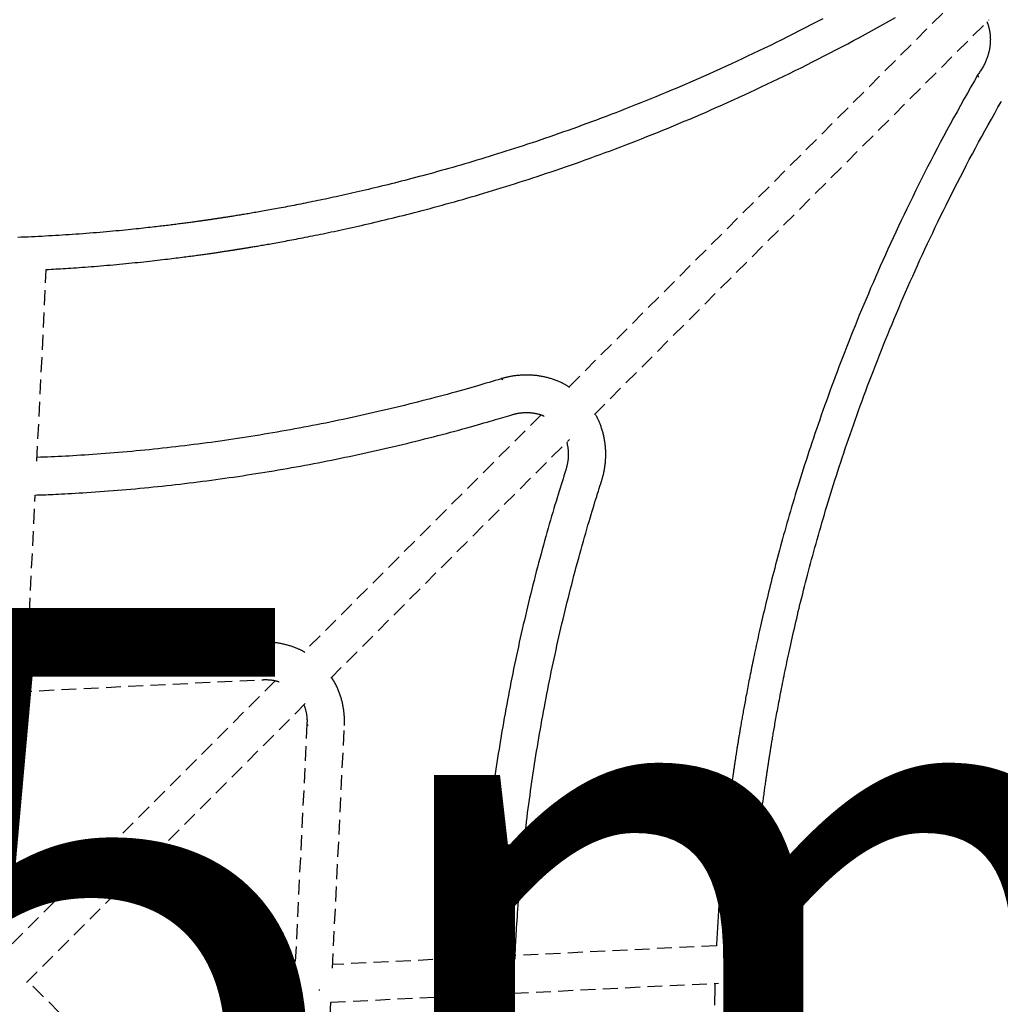
# Model space of a CAD drawing. Extents: x -250 to 13281, y 5218 to 17147.
# Drawn here: x 8006 to 8425, y 10151 to 10571 of the extents above; entities that cross this region are included whole.
import ezdxf

# ---------------------------------------------------------------- set-up
doc = ezdxf.new("R2010")
doc.units = 0
doc.linetypes.add('DOT', pattern=[6.35, 0, -6.35])
doc.linetypes.add('HIDDEN', pattern=[9.525, 6.35, -3.175])
doc.layers.add('LAYER01', color=7, linetype='Continuous')
doc.layers.add('LAYER10', color=7, linetype='Continuous')
doc.styles.add('ARIAL', font='arial.ttf')

msp = doc.modelspace()

# ---------------------------------------------------------------- linework, layer by layer
at = {"layer": 'LAYER01', "color": 7, "linetype": 'HIDDEN'}
for p, q in [((8407.27, 10580.91), (8240.96, 10414.61)), ((8251.81, 10402.83), (8420.29, 10571.31)), ((8013.79, 10382.93), (8017.81, 10464.76)), ((8229.03, 10402.67), (8127.87, 10301.51)), ((8139.27, 10290.29), (8241.17, 10392.19)), ((8009.67, 10299.15), (8013.07, 10368.44)), ((8109.51, 10305.63), (8009.75, 10300.72)), ((7900.6, 10279.34), (8110.29, 10289.65)), ((8115.54, 10289.18), (7998.62, 10172.27)), ((8009.41, 10160.42), (8128.8, 10279.82)), ((8129.1, 10270.84), (8118.79, 10061.15)), ((8139.99, 10166.45), (8145.08, 10270.05)), ((8303.95, 10176.08), (8218, 10171.86)), ((8201.93, 10171.07), (8140.06, 10168.03)), ((8117.6, 10053.29), (8009.94, 10160.95)), ((8217.39, 10155.81), (8304.85, 10160.11)), ((8134.27, 10157.45), (8134.24, 10157)), ((8139.27, 10151.97), (8202.9, 10155.1)), ((8134.77, 10060.36), (8139.27, 10151.97))]:
    msp.add_line(p, q, dxfattribs=at)
for points in [[(8349.33, 10571.74), (8346.81, 10570.42), (8344.29, 10569.12), (8341.79, 10567.83), (8339.29, 10566.56), (8336.8, 10565.31), (8334.33, 10564.06), (8331.86, 10562.84), (8329.4, 10561.62), (8326.95, 10560.42), (8324.52, 10559.24), (8322.09, 10558.07), (8319.67, 10556.91), (8317.26, 10555.77), (8314.87, 10554.64), (8312.48, 10553.53), (8310.1, 10552.43), (8307.74, 10551.35), (8305.39, 10550.28), (8303.05, 10549.22), (8300.72, 10548.18), (8298.4, 10547.15), (8296.1, 10546.14), (8293.8, 10545.13), (8291.53, 10544.15), (8289.26, 10543.17), (8287, 10542.21), (8284.76, 10541.26), (8282.53, 10540.33), (8280.32, 10539.41), (8278.11, 10538.5), (8275.92, 10537.6), (8273.75, 10536.72), (8271.58, 10535.84), (8269.43, 10534.98), (8267.29, 10534.14), (8265.17, 10533.3), (8263.05, 10532.48), (8260.95, 10531.66), (8258.87, 10530.86), (8256.79, 10530.07), (8254.73, 10529.29), (8252.68, 10528.53), (8250.64, 10527.77), (8248.62, 10527.02), (8246.6, 10526.29), (8244.6, 10525.56), (8242.61, 10524.84), (8240.63, 10524.14), (8238.66, 10523.44), (8236.7, 10522.75), (8234.76, 10522.07), (8232.82, 10521.4), (8230.9, 10520.74), (8228.98, 10520.09), (8227.08, 10519.45), (8225.19, 10518.82), (8223.31, 10518.19), (8221.44, 10517.58), (8219.58, 10516.97), (8217.73, 10516.37), (8215.89, 10515.78), (8214.07, 10515.2), (8212.25, 10514.62), (8210.45, 10514.06), (8208.66, 10513.5), (8206.88, 10512.95), (8205.11, 10512.41), (8203.35, 10511.87), (8201.61, 10511.35), (8199.87, 10510.83), (8198.15, 10510.32), (8196.44, 10509.82), (8194.75, 10509.32), (8193.06, 10508.83), (8191.39, 10508.35), (8189.73, 10507.88), (8188.09, 10507.42), (8186.45, 10506.96), (8184.84, 10506.51), (8183.23, 10506.07), (8181.64, 10505.63), (8180.06, 10505.2), (8178.49, 10504.78), (8176.94, 10504.37), (8175.4, 10503.96), (8173.88, 10503.56), (8172.37, 10503.17), (8170.87, 10502.78), (8169.39, 10502.4), (8167.92, 10502.02), (8166.46, 10501.66), (8165.02, 10501.29), (8163.6, 10500.94), (8162.19, 10500.59), (8160.79, 10500.25), (8159.41, 10499.91), (8158.04, 10499.58), (8156.69, 10499.26), (8155.35, 10498.94), (8154.02, 10498.63), (8152.71, 10498.32), (8151.42, 10498.02), (8150.14, 10497.73), (8148.87, 10497.44), (8147.62, 10497.15), (8146.38, 10496.87), (8145.16, 10496.6), (8143.95, 10496.33), (8142.75, 10496.07), (8141.57, 10495.81), (8140.41, 10495.56), (8139.25, 10495.31), (8138.12, 10495.07), (8136.99, 10494.83), (8135.88, 10494.59), (8134.78, 10494.36), (8133.7, 10494.14), (8132.63, 10493.91), (8131.57, 10493.7), (8130.53, 10493.48), (8129.5, 10493.28), (8128.48, 10493.07), (8127.48, 10492.87), (8126.49, 10492.67), (8125.51, 10492.48), (8124.54, 10492.29), (8123.59, 10492.11), (8122.65, 10491.93), (8121.72, 10491.75), (8120.81, 10491.57), (8119.91, 10491.4), (8119.02, 10491.23), (8118.15, 10491.07), (8117.29, 10490.91), (8116.44, 10490.75), (8115.6, 10490.6), (8114.78, 10490.45), (8113.97, 10490.3), (8113.18, 10490.16), (8112.4, 10490.02), (8111.63, 10489.88), (8110.87, 10489.75), (8110.13, 10489.62), (8109.4, 10489.49), (8108.68, 10489.36), (8107.98, 10489.24), (8107.29, 10489.12), (8106.61, 10489.01), (8105.95, 10488.89), (8105.29, 10488.78), (8104.65, 10488.67), (8104.03, 10488.57), (8103.41, 10488.46), (8102.81, 10488.36), (8102.22, 10488.27), (8101.64, 10488.17), (8101.07, 10488.08), (8100.52, 10487.99), (8099.97, 10487.9), (8099.44, 10487.81), (8098.92, 10487.73), (8098.41, 10487.64), (8097.91, 10487.56), (8097.42, 10487.49), (8096.95, 10487.41), (8096.48, 10487.34), (8096.02, 10487.27), (8095.58, 10487.2), (8095.15, 10487.13), (8094.72, 10487.06), (8094.31, 10487), (8093.91, 10486.94), (8093.52, 10486.87), (8093.14, 10486.82), (8092.76, 10486.76), (8092.4, 10486.7), (8092.05, 10486.65), (8091.71, 10486.6), (8091.37, 10486.55), (8091.05, 10486.5), (8090.73, 10486.45), (8090.42, 10486.4), (8090.11, 10486.36), (8089.82, 10486.31), (8089.52, 10486.27), (8089.23, 10486.23), (8088.94, 10486.18), (8088.65, 10486.14), (8088.36, 10486.1), (8088.07, 10486.06), (8087.78, 10486.01), (8087.48, 10485.97), (8087.18, 10485.93), (8086.88, 10485.88), (8086.56, 10485.84), (8086.25, 10485.79), (8085.92, 10485.74), (8085.58, 10485.69), (8085.24, 10485.64), (8084.88, 10485.59), (8084.51, 10485.54), (8084.13, 10485.49), (8083.74, 10485.43), (8083.33, 10485.37), (8082.91, 10485.32), (8082.48, 10485.25), (8082.03, 10485.19), (8081.57, 10485.13), (8081.09, 10485.06), (8080.6, 10484.99), (8080.1, 10484.93), (8079.58, 10484.86), (8079.05, 10484.78), (8078.5, 10484.71), (8077.95, 10484.64), (8077.38, 10484.56), (8076.8, 10484.48), (8076.21, 10484.41), (8075.61, 10484.33), (8074.99, 10484.25), (8074.37, 10484.17), (8073.74, 10484.09), (8073.11, 10484.01), (8072.46, 10483.92), (8071.81, 10483.84), (8071.15, 10483.76), (8070.48, 10483.68), (8069.81, 10483.59), (8069.13, 10483.51), (8068.44, 10483.43), (8067.74, 10483.34), (8067.02, 10483.26), (8066.29, 10483.17), (8065.53, 10483.08), (8064.74, 10482.99), (8063.93, 10482.9), (8063.08, 10482.8), (8062.2, 10482.7), (8061.28, 10482.6), (8060.33, 10482.49), (8059.35, 10482.38), (8058.33, 10482.27), (8057.28, 10482.16), (8056.19, 10482.04), (8055.06, 10481.92), (8053.9, 10481.8), (8052.71, 10481.68), (8051.48, 10481.56), (8050.23, 10481.44), (8048.94, 10481.31), (8047.62, 10481.19), (8046.27, 10481.06), (8044.9, 10480.94), (8043.5, 10480.82), (8042.09, 10480.69), (8040.65, 10480.57), (8039.21, 10480.45), (8037.75, 10480.33), (8036.29, 10480.22), (8034.82, 10480.1), (8033.36, 10479.99), (8031.9, 10479.88), (8030.43, 10479.78), (8028.98, 10479.68), (8027.52, 10479.58), (8026.07, 10479.48), (8024.61, 10479.39), (8023.16, 10479.3), (8021.72, 10479.21), (8020.27, 10479.13), (8018.82, 10479.04), (8017.38, 10478.96), (8015.93, 10478.89), (8014.47, 10478.81), (8013.02, 10478.74), (8011.55, 10478.67), (8010.08, 10478.61), (8008.6, 10478.54), (8007.12, 10478.48), (8005.63, 10478.42)], [(8017.81, 10464.76), (8018.8, 10464.81), (8019.81, 10464.86), (8020.81, 10464.92), (8021.83, 10464.97), (8022.86, 10465.03), (8023.9, 10465.09), (8024.97, 10465.15), (8026.06, 10465.21), (8027.17, 10465.28), (8028.31, 10465.36), (8029.48, 10465.44), (8030.67, 10465.52), (8031.88, 10465.61), (8033.12, 10465.7), (8034.38, 10465.79), (8035.66, 10465.89), (8036.97, 10465.99), (8038.3, 10466.09), (8039.64, 10466.2), (8040.99, 10466.31), (8042.35, 10466.43), (8043.71, 10466.54), (8045.07, 10466.66), (8046.43, 10466.78), (8047.77, 10466.9), (8049.11, 10467.03), (8050.44, 10467.15), (8051.76, 10467.28), (8053.06, 10467.41), (8054.36, 10467.54), (8055.64, 10467.66), (8056.91, 10467.79), (8058.16, 10467.93), (8059.4, 10468.06), (8060.62, 10468.19), (8061.83, 10468.32), (8063.01, 10468.45), (8064.16, 10468.58), (8065.29, 10468.71), (8066.4, 10468.83), (8067.47, 10468.96), (8068.51, 10469.08), (8069.53, 10469.2), (8070.51, 10469.32), (8071.47, 10469.44), (8072.4, 10469.55), (8073.3, 10469.66), (8074.17, 10469.77), (8075.02, 10469.88), (8075.84, 10469.98), (8076.63, 10470.09), (8077.4, 10470.19), (8078.14, 10470.28), (8078.86, 10470.38), (8079.55, 10470.47), (8080.22, 10470.56), (8080.86, 10470.64), (8081.49, 10470.73), (8082.09, 10470.81), (8082.68, 10470.89), (8083.25, 10470.97), (8083.81, 10471.04), (8084.36, 10471.12), (8084.9, 10471.2), (8085.44, 10471.27), (8085.96, 10471.35), (8086.49, 10471.42), (8087, 10471.49), (8087.52, 10471.57), (8088.02, 10471.64), (8088.52, 10471.71), (8089.01, 10471.78), (8089.5, 10471.85), (8089.98, 10471.92), (8090.45, 10471.99), (8090.91, 10472.06), (8091.37, 10472.13), (8091.81, 10472.19), (8092.25, 10472.26), (8092.67, 10472.32), (8093.08, 10472.38), (8093.48, 10472.44), (8093.87, 10472.5), (8094.25, 10472.56), (8094.61, 10472.61), (8094.96, 10472.67), (8095.3, 10472.72), (8095.62, 10472.77), (8095.93, 10472.82), (8096.23, 10472.86), (8096.51, 10472.9), (8096.79, 10472.95), (8097.05, 10472.99), (8097.29, 10473.03), (8097.52, 10473.06), (8097.74, 10473.1), (8097.95, 10473.13), (8098.15, 10473.16), (8098.34, 10473.19), (8098.52, 10473.22), (8098.69, 10473.24), (8098.86, 10473.27), (8099.02, 10473.3), (8099.18, 10473.32), (8099.34, 10473.35), (8099.49, 10473.37), (8099.65, 10473.4), (8099.81, 10473.42), (8099.97, 10473.45), (8100.13, 10473.47), (8100.3, 10473.5), (8100.47, 10473.53), (8100.65, 10473.55), (8100.83, 10473.58), (8101.02, 10473.62), (8101.22, 10473.65), (8101.44, 10473.68), (8101.66, 10473.72), (8101.9, 10473.76), (8102.15, 10473.8), (8102.42, 10473.84), (8102.7, 10473.89), (8103, 10473.94), (8103.32, 10473.99), (8103.66, 10474.04), (8104.01, 10474.1), (8104.38, 10474.16), (8104.77, 10474.23), (8105.18, 10474.29), (8105.6, 10474.36), (8106.05, 10474.44), (8106.51, 10474.52), (8107, 10474.6), (8107.5, 10474.68), (8108.03, 10474.77), (8108.57, 10474.86), (8109.14, 10474.96), (8109.73, 10475.06), (8110.33, 10475.17), (8110.96, 10475.27), (8111.61, 10475.39), (8112.27, 10475.5), (8112.96, 10475.62), (8113.66, 10475.75), (8114.38, 10475.88), (8115.12, 10476.01), (8115.88, 10476.14), (8116.65, 10476.28), (8117.45, 10476.43), (8118.26, 10476.58), (8119.09, 10476.73), (8119.94, 10476.88), (8120.81, 10477.05), (8121.69, 10477.21), (8122.59, 10477.38), (8123.51, 10477.56), (8124.45, 10477.73), (8125.41, 10477.92), (8126.38, 10478.11), (8127.38, 10478.3), (8128.39, 10478.5), (8129.42, 10478.7), (8130.47, 10478.91), (8131.53, 10479.12), (8132.61, 10479.34), (8133.71, 10479.56), (8134.83, 10479.79), (8135.97, 10480.02), (8137.13, 10480.26), (8138.3, 10480.51), (8139.49, 10480.76), (8140.7, 10481.01), (8141.93, 10481.27), (8143.17, 10481.54), (8144.43, 10481.81), (8145.72, 10482.09), (8147.01, 10482.38), (8148.33, 10482.67), (8149.66, 10482.97), (8151.02, 10483.27), (8152.39, 10483.58), (8153.77, 10483.9), (8155.18, 10484.23), (8156.6, 10484.56), (8158.04, 10484.89), (8159.5, 10485.24), (8160.98, 10485.59), (8162.47, 10485.95), (8163.98, 10486.32), (8165.51, 10486.69), (8167.06, 10487.07), (8168.62, 10487.46), (8170.21, 10487.86), (8171.81, 10488.26), (8173.42, 10488.67), (8175.05, 10489.09), (8176.7, 10489.52), (8178.35, 10489.95), (8180.03, 10490.39), (8181.71, 10490.84), (8183.41, 10491.29), (8185.12, 10491.76), (8186.84, 10492.23), (8188.57, 10492.7), (8190.31, 10493.19), (8192.06, 10493.68), (8193.83, 10494.17), (8195.61, 10494.68), (8197.39, 10495.19), (8199.19, 10495.71), (8201, 10496.24), (8202.82, 10496.78), (8204.65, 10497.32), (8206.49, 10497.87), (8208.33, 10498.43), (8210.19, 10499), (8212.06, 10499.57), (8213.94, 10500.15), (8215.83, 10500.74), (8217.74, 10501.34), (8219.65, 10501.95), (8221.58, 10502.57), (8223.52, 10503.2), (8225.47, 10503.83), (8227.44, 10504.48), (8229.42, 10505.14), (8231.42, 10505.8), (8233.43, 10506.48), (8235.46, 10507.17), (8237.5, 10507.87), (8239.55, 10508.58), (8241.62, 10509.3), (8243.7, 10510.03), (8245.79, 10510.77), (8247.9, 10511.52), (8250.03, 10512.29), (8252.16, 10513.06), (8254.31, 10513.85), (8256.48, 10514.65), (8258.65, 10515.46), (8260.85, 10516.29), (8263.05, 10517.12), (8265.27, 10517.97), (8267.49, 10518.83), (8269.73, 10519.69), (8271.98, 10520.57), (8274.23, 10521.47), (8276.49, 10522.37), (8278.76, 10523.28), (8281.04, 10524.2), (8283.33, 10525.14), (8285.62, 10526.08), (8287.91, 10527.04), (8290.22, 10528), (8292.53, 10528.98), (8294.84, 10529.96), (8297.17, 10530.96), (8299.49, 10531.97), (8301.83, 10532.99), (8304.17, 10534.02), (8306.52, 10535.06), (8308.87, 10536.11), (8311.22, 10537.17), (8313.59, 10538.25), (8315.95, 10539.33), (8318.33, 10540.43), (8320.71, 10541.53), (8323.09, 10542.65), (8325.49, 10543.79), (8327.89, 10544.93), (8330.3, 10546.09), (8332.72, 10547.26), (8335.15, 10548.45), (8337.59, 10549.65), (8340.04, 10550.87), (8342.5, 10552.1), (8344.97, 10553.34), (8347.44, 10554.6), (8349.93, 10555.88), (8352.43, 10557.17), (8354.94, 10558.47), (8357.46, 10559.79), (8359.98, 10561.12), (8362.51, 10562.47), (8365.05, 10563.83), (8367.59, 10565.21), (8370.14, 10566.61), (8372.69, 10568.02), (8375.25, 10569.44), (8377.8, 10570.88), (8380.36, 10572.34)], [(8419.41, 10570.42), (8419.46, 10570.31), (8419.51, 10570.19), (8419.57, 10570.08), (8419.62, 10569.96), (8419.67, 10569.83), (8419.73, 10569.7), (8419.78, 10569.56), (8419.84, 10569.41), (8419.89, 10569.25), (8419.94, 10569.08), (8420, 10568.9), (8420.05, 10568.72), (8420.11, 10568.52), (8420.16, 10568.32), (8420.22, 10568.11), (8420.27, 10567.89), (8420.32, 10567.66), (8420.37, 10567.43), (8420.42, 10567.2), (8420.47, 10566.96), (8420.52, 10566.72), (8420.56, 10566.47), (8420.61, 10566.23), (8420.65, 10565.98), (8420.68, 10565.74), (8420.71, 10565.49), (8420.74, 10565.25), (8420.77, 10565), (8420.79, 10564.76), (8420.81, 10564.51), (8420.83, 10564.26), (8420.84, 10564.01), (8420.86, 10563.76), (8420.87, 10563.5), (8420.87, 10563.25), (8420.88, 10562.99), (8420.88, 10562.72), (8420.87, 10562.46), (8420.87, 10562.18), (8420.86, 10561.91), (8420.84, 10561.63), (8420.83, 10561.34), (8420.8, 10561.05), (8420.78, 10560.76), (8420.75, 10560.46), (8420.71, 10560.16), (8420.67, 10559.85), (8420.63, 10559.54), (8420.57, 10559.22), (8420.52, 10558.91), (8420.46, 10558.58), (8420.39, 10558.26), (8420.32, 10557.93), (8420.24, 10557.59), (8420.16, 10557.26), (8420.07, 10556.92), (8419.98, 10556.58), (8419.87, 10556.24), (8419.77, 10555.89), (8419.65, 10555.54), (8419.53, 10555.19), (8419.41, 10554.84), (8419.27, 10554.48), (8419.13, 10554.12), (8418.98, 10553.75), (8418.82, 10553.38), (8418.65, 10553), (8418.47, 10552.63), (8418.29, 10552.25), (8418.09, 10551.87), (8417.89, 10551.49), (8417.67, 10551.11), (8417.44, 10550.73), (8417.2, 10550.35), (8416.96, 10549.97), (8416.71, 10549.59), (8416.45, 10549.21), (8416.19, 10548.84), (8415.92, 10548.46), (8415.66, 10548.08)], [(8415.58, 10547.97), (8414.08, 10545.32), (8412.58, 10542.68), (8411.09, 10540.03), (8409.6, 10537.39), (8408.12, 10534.74), (8406.65, 10532.1), (8405.19, 10529.46), (8403.75, 10526.83), (8402.32, 10524.2), (8400.92, 10521.57), (8399.52, 10518.95), (8398.15, 10516.33), (8396.79, 10513.72), (8395.45, 10511.12), (8394.12, 10508.53), (8392.81, 10505.95), (8391.51, 10503.38), (8390.23, 10500.82), (8388.97, 10498.27), (8387.72, 10495.73), (8386.49, 10493.21), (8385.27, 10490.69), (8384.06, 10488.18), (8382.87, 10485.69), (8381.7, 10483.21), (8380.54, 10480.73), (8379.4, 10478.27), (8378.27, 10475.83), (8377.16, 10473.39), (8376.06, 10470.97), (8374.98, 10468.56), (8373.91, 10466.16), (8372.86, 10463.77), (8371.82, 10461.4), (8370.79, 10459.05), (8369.78, 10456.7), (8368.79, 10454.37), (8367.8, 10452.06), (8366.83, 10449.75), (8365.88, 10447.46), (8364.94, 10445.19), (8364.01, 10442.93), (8363.1, 10440.68), (8362.19, 10438.45), (8361.3, 10436.23), (8360.43, 10434.02), (8359.57, 10431.83), (8358.72, 10429.66), (8357.88, 10427.49), (8357.05, 10425.34), (8356.24, 10423.21), (8355.43, 10421.09), (8354.64, 10418.98), (8353.86, 10416.89), (8353.1, 10414.81), (8352.34, 10412.74), (8351.59, 10410.68), (8350.86, 10408.64), (8350.13, 10406.61), (8349.42, 10404.59), (8348.71, 10402.59), (8348.02, 10400.59), (8347.33, 10398.61), (8346.65, 10396.64), (8345.99, 10394.69), (8345.33, 10392.74), (8344.68, 10390.81), (8344.05, 10388.89), (8343.42, 10386.98), (8342.8, 10385.08), (8342.18, 10383.2), (8341.58, 10381.32), (8340.99, 10379.46), (8340.4, 10377.61), (8339.83, 10375.78), (8339.26, 10373.96), (8338.7, 10372.15), (8338.15, 10370.35), (8337.61, 10368.56), (8337.07, 10366.79), (8336.55, 10365.03), (8336.03, 10363.28), (8335.52, 10361.55), (8335.02, 10359.83), (8334.52, 10358.12), (8334.04, 10356.43), (8333.56, 10354.75), (8333.09, 10353.09), (8332.62, 10351.44), (8332.17, 10349.8), (8331.72, 10348.18), (8331.28, 10346.57), (8330.85, 10344.98), (8330.42, 10343.4), (8330.01, 10341.84), (8329.6, 10340.29), (8329.19, 10338.76), (8328.8, 10337.24), (8328.41, 10335.74), (8328.02, 10334.25), (8327.65, 10332.77), (8327.28, 10331.32), (8326.92, 10329.87), (8326.56, 10328.45), (8326.21, 10327.03), (8325.87, 10325.64), (8325.53, 10324.26), (8325.2, 10322.89), (8324.88, 10321.54), (8324.56, 10320.21), (8324.25, 10318.89), (8323.94, 10317.59), (8323.64, 10316.3), (8323.35, 10315.03), (8323.06, 10313.78), (8322.78, 10312.54), (8322.5, 10311.32), (8322.23, 10310.11), (8321.96, 10308.92), (8321.7, 10307.74), (8321.45, 10306.58), (8321.2, 10305.43), (8320.95, 10304.3), (8320.71, 10303.18), (8320.48, 10302.08), (8320.25, 10301), (8320.02, 10299.93), (8319.8, 10298.87), (8319.58, 10297.83), (8319.37, 10296.81), (8319.16, 10295.79), (8318.96, 10294.8), (8318.76, 10293.82), (8318.56, 10292.85), (8318.37, 10291.9), (8318.19, 10290.97), (8318, 10290.05), (8317.83, 10289.15), (8317.65, 10288.26), (8317.48, 10287.39), (8317.32, 10286.54), (8317.16, 10285.7), (8317, 10284.88), (8316.85, 10284.07), (8316.7, 10283.28), (8316.55, 10282.51), (8316.41, 10281.75), (8316.27, 10281), (8316.14, 10280.27), (8316, 10279.56), (8315.88, 10278.86), (8315.75, 10278.18), (8315.63, 10277.51), (8315.51, 10276.85), (8315.4, 10276.21), (8315.28, 10275.58), (8315.17, 10274.96), (8315.07, 10274.36), (8314.96, 10273.76), (8314.86, 10273.18), (8314.76, 10272.61), (8314.66, 10272.05), (8314.56, 10271.5), (8314.47, 10270.96), (8314.38, 10270.42), (8314.29, 10269.9), (8314.2, 10269.39), (8314.12, 10268.88), (8314.03, 10268.38), (8313.95, 10267.89), (8313.87, 10267.41), (8313.79, 10266.94), (8313.71, 10266.47), (8313.63, 10266.02), (8313.56, 10265.56), (8313.49, 10265.12), (8313.41, 10264.68), (8313.34, 10264.25), (8313.27, 10263.83), (8313.21, 10263.41), (8313.14, 10263), (8313.07, 10262.6), (8313.01, 10262.2), (8312.95, 10261.81), (8312.89, 10261.43), (8312.83, 10261.05), (8312.77, 10260.69), (8312.71, 10260.33), (8312.65, 10259.97), (8312.6, 10259.62), (8312.54, 10259.28), (8312.49, 10258.94), (8312.44, 10258.61), (8312.39, 10258.28), (8312.34, 10257.95), (8312.29, 10257.63), (8312.24, 10257.31), (8312.19, 10257), (8312.14, 10256.68), (8312.09, 10256.37), (8312.04, 10256.05), (8312, 10255.74), (8311.95, 10255.42), (8311.9, 10255.1), (8311.85, 10254.78), (8311.8, 10254.45), (8311.75, 10254.12), (8311.7, 10253.78), (8311.65, 10253.44), (8311.6, 10253.09), (8311.54, 10252.74), (8311.49, 10252.38), (8311.44, 10252.01), (8311.38, 10251.63), (8311.32, 10251.25), (8311.27, 10250.86), (8311.21, 10250.45), (8311.15, 10250.04), (8311.08, 10249.62), (8311.02, 10249.18), (8310.96, 10248.73), (8310.89, 10248.26), (8310.82, 10247.77), (8310.75, 10247.26), (8310.67, 10246.73), (8310.59, 10246.18), (8310.51, 10245.6), (8310.43, 10245.01), (8310.35, 10244.39), (8310.26, 10243.76), (8310.17, 10243.1), (8310.08, 10242.42), (8309.98, 10241.72), (8309.88, 10241), (8309.78, 10240.25), (8309.68, 10239.49), (8309.58, 10238.7), (8309.48, 10237.9), (8309.37, 10237.07), (8309.26, 10236.23), (8309.15, 10235.36), (8309.04, 10234.48), (8308.93, 10233.58), (8308.82, 10232.67), (8308.7, 10231.74), (8308.59, 10230.81), (8308.48, 10229.86), (8308.36, 10228.91), (8308.25, 10227.95), (8308.14, 10226.98), (8308.03, 10226.01), (8307.92, 10225.04), (8307.81, 10224.06), (8307.7, 10223.07), (8307.59, 10222.09), (8307.48, 10221.09), (8307.37, 10220.09), (8307.27, 10219.09), (8307.16, 10218.09), (8307.06, 10217.08), (8306.95, 10216.06), (8306.85, 10215.04), (8306.75, 10214.02), (8306.65, 10212.99), (8306.55, 10211.96), (8306.45, 10210.92), (8306.35, 10209.88), (8306.25, 10208.83), (8306.16, 10207.76), (8306.06, 10206.69), (8305.96, 10205.6), (8305.87, 10204.49), (8305.77, 10203.37), (8305.68, 10202.23), (8305.58, 10201.08), (8305.49, 10199.92), (8305.39, 10198.75), (8305.3, 10197.57), (8305.21, 10196.39), (8305.12, 10195.2), (8305.03, 10194.01), (8304.94, 10192.82), (8304.86, 10191.63), (8304.77, 10190.43), (8304.69, 10189.24), (8304.61, 10188.04), (8304.54, 10186.85), (8304.46, 10185.65), (8304.39, 10184.46), (8304.32, 10183.26), (8304.26, 10182.07), (8304.19, 10180.87), (8304.13, 10179.67), (8304.07, 10178.48), (8304.01, 10177.28), (8303.95, 10176.08)], [(8415.66, 10548.09), (8415.54, 10547.89), (8415.5, 10547.37), (8415.84, 10546.85)], [(8317.3, 10150.57), (8317.33, 10152.57), (8317.38, 10154.54), (8317.42, 10156.47), (8317.48, 10158.36), (8317.53, 10160.22), (8317.59, 10162.03), (8317.65, 10163.81), (8317.71, 10165.55), (8317.78, 10167.25), (8317.85, 10168.92), (8317.92, 10170.55), (8317.99, 10172.14), (8318.06, 10173.7), (8318.13, 10175.22), (8318.21, 10176.72), (8318.29, 10178.19), (8318.37, 10179.64), (8318.45, 10181.08), (8318.53, 10182.5), (8318.62, 10183.92), (8318.71, 10185.34), (8318.8, 10186.75), (8318.89, 10188.16), (8318.99, 10189.57), (8319.08, 10190.97), (8319.18, 10192.37), (8319.29, 10193.77), (8319.39, 10195.16), (8319.5, 10196.54), (8319.61, 10197.92), (8319.72, 10199.3), (8319.83, 10200.66), (8319.95, 10202.02), (8320.06, 10203.37), (8320.18, 10204.72), (8320.3, 10206.05), (8320.42, 10207.37), (8320.54, 10208.68), (8320.67, 10209.98), (8320.79, 10211.27), (8320.92, 10212.54), (8321.04, 10213.81), (8321.17, 10215.05), (8321.3, 10216.29), (8321.42, 10217.5), (8321.55, 10218.7), (8321.68, 10219.89), (8321.81, 10221.05), (8321.93, 10222.2), (8322.06, 10223.32), (8322.19, 10224.42), (8322.31, 10225.49), (8322.43, 10226.54), (8322.55, 10227.56), (8322.67, 10228.56), (8322.79, 10229.54), (8322.91, 10230.49), (8323.02, 10231.41), (8323.13, 10232.31), (8323.24, 10233.19), (8323.35, 10234.05), (8323.46, 10234.88), (8323.56, 10235.69), (8323.67, 10236.48), (8323.77, 10237.24), (8323.87, 10237.99), (8323.96, 10238.71), (8324.06, 10239.41), (8324.15, 10240.09), (8324.24, 10240.75), (8324.33, 10241.4), (8324.41, 10242.02), (8324.5, 10242.63), (8324.58, 10243.23), (8324.66, 10243.81), (8324.74, 10244.38), (8324.82, 10244.94), (8324.9, 10245.48), (8324.97, 10246.02), (8325.05, 10246.54), (8325.12, 10247.04), (8325.19, 10247.54), (8325.26, 10248.01), (8325.33, 10248.47), (8325.39, 10248.91), (8325.46, 10249.34), (8325.52, 10249.75), (8325.58, 10250.14), (8325.63, 10250.51), (8325.68, 10250.87), (8325.74, 10251.21), (8325.78, 10251.54), (8325.83, 10251.85), (8325.88, 10252.14), (8325.92, 10252.42), (8325.96, 10252.68), (8326, 10252.93), (8326.03, 10253.17), (8326.07, 10253.39), (8326.1, 10253.61), (8326.13, 10253.81), (8326.16, 10254), (8326.19, 10254.18), (8326.21, 10254.35), (8326.24, 10254.52), (8326.27, 10254.69), (8326.29, 10254.86), (8326.32, 10255.02), (8326.34, 10255.19), (8326.37, 10255.36), (8326.4, 10255.53), (8326.42, 10255.71), (8326.45, 10255.89), (8326.48, 10256.08), (8326.51, 10256.27), (8326.54, 10256.47), (8326.58, 10256.68), (8326.61, 10256.9), (8326.65, 10257.13), (8326.68, 10257.36), (8326.72, 10257.61), (8326.76, 10257.87), (8326.81, 10258.15), (8326.86, 10258.44), (8326.9, 10258.75), (8326.96, 10259.07), (8327.01, 10259.41), (8327.07, 10259.77), (8327.13, 10260.14), (8327.19, 10260.53), (8327.26, 10260.94), (8327.33, 10261.37), (8327.4, 10261.81), (8327.48, 10262.28), (8327.56, 10262.76), (8327.64, 10263.26), (8327.73, 10263.78), (8327.82, 10264.32), (8327.91, 10264.88), (8328.01, 10265.47), (8328.11, 10266.07), (8328.22, 10266.69), (8328.33, 10267.33), (8328.44, 10267.99), (8328.56, 10268.67), (8328.68, 10269.37), (8328.8, 10270.09), (8328.93, 10270.82), (8329.07, 10271.57), (8329.2, 10272.34), (8329.34, 10273.13), (8329.49, 10273.93), (8329.63, 10274.75), (8329.79, 10275.59), (8329.94, 10276.44), (8330.1, 10277.32), (8330.27, 10278.21), (8330.44, 10279.11), (8330.61, 10280.04), (8330.79, 10280.98), (8330.97, 10281.94), (8331.16, 10282.91), (8331.35, 10283.91), (8331.55, 10284.92), (8331.75, 10285.95), (8331.95, 10286.99), (8332.16, 10288.05), (8332.38, 10289.13), (8332.6, 10290.23), (8332.83, 10291.34), (8333.06, 10292.48), (8333.29, 10293.62), (8333.54, 10294.79), (8333.78, 10295.97), (8334.03, 10297.17), (8334.29, 10298.39), (8334.56, 10299.62), (8334.83, 10300.87), (8335.1, 10302.14), (8335.38, 10303.43), (8335.67, 10304.73), (8335.96, 10306.05), (8336.26, 10307.38), (8336.57, 10308.74), (8336.88, 10310.11), (8337.2, 10311.49), (8337.52, 10312.9), (8337.85, 10314.32), (8338.19, 10315.76), (8338.54, 10317.21), (8338.89, 10318.68), (8339.25, 10320.17), (8339.61, 10321.68), (8339.99, 10323.2), (8340.37, 10324.74), (8340.76, 10326.29), (8341.15, 10327.87), (8341.55, 10329.45), (8341.96, 10331.06), (8342.38, 10332.68), (8342.81, 10334.31), (8343.24, 10335.95), (8343.68, 10337.61), (8344.12, 10339.28), (8344.58, 10340.96), (8345.04, 10342.65), (8345.5, 10344.36), (8345.98, 10346.07), (8346.46, 10347.79), (8346.95, 10349.53), (8347.44, 10351.27), (8347.94, 10353.03), (8348.45, 10354.79), (8348.97, 10356.57), (8349.49, 10358.35), (8350.02, 10360.15), (8350.56, 10361.95), (8351.11, 10363.77), (8351.66, 10365.59), (8352.22, 10367.42), (8352.79, 10369.27), (8353.37, 10371.12), (8353.95, 10372.98), (8354.54, 10374.86), (8355.15, 10376.74), (8355.76, 10378.64), (8356.38, 10380.55), (8357, 10382.47), (8357.64, 10384.41), (8358.29, 10386.36), (8358.95, 10388.32), (8359.62, 10390.3), (8360.3, 10392.29), (8360.99, 10394.29), (8361.69, 10396.31), (8362.4, 10398.34), (8363.12, 10400.38), (8363.85, 10402.44), (8364.59, 10404.51), (8365.35, 10406.59), (8366.11, 10408.69), (8366.89, 10410.8), (8367.68, 10412.92), (8368.47, 10415.05), (8369.28, 10417.2), (8370.11, 10419.36), (8370.94, 10421.53), (8371.78, 10423.72), (8372.64, 10425.91), (8373.5, 10428.11), (8374.38, 10430.32), (8375.27, 10432.53), (8376.16, 10434.76), (8377.07, 10436.99), (8377.99, 10439.22), (8378.91, 10441.46), (8379.85, 10443.71), (8380.8, 10445.97), (8381.75, 10448.23), (8382.72, 10450.49), (8383.7, 10452.76), (8384.69, 10455.04), (8385.69, 10457.32), (8386.7, 10459.61), (8387.72, 10461.9), (8388.75, 10464.2), (8389.79, 10466.5), (8390.84, 10468.81), (8391.9, 10471.13), (8392.98, 10473.44), (8394.06, 10475.77), (8395.16, 10478.1), (8396.27, 10480.44), (8397.39, 10482.78), (8398.52, 10485.14), (8399.67, 10487.5), (8400.83, 10489.87), (8402, 10492.25), (8403.19, 10494.64), (8404.4, 10497.04), (8405.61, 10499.45), (8406.84, 10501.87), (8408.09, 10504.3), (8409.35, 10506.73), (8410.62, 10509.18), (8411.91, 10511.63), (8413.21, 10514.1), (8414.53, 10516.57), (8415.86, 10519.04), (8417.2, 10521.52), (8418.56, 10524), (8419.94, 10526.49), (8421.33, 10528.98), (8422.74, 10531.48), (8424.15, 10533.97), (8425.58, 10536.47)], [(8241.39, 10414.35), (8241.09, 10414.54), (8240.8, 10414.72), (8240.5, 10414.9), (8240.2, 10415.09), (8239.9, 10415.27), (8239.59, 10415.44), (8239.28, 10415.62), (8238.97, 10415.79), (8238.65, 10415.96), (8238.32, 10416.13), (8237.99, 10416.29), (8237.65, 10416.45), (8237.3, 10416.61), (8236.96, 10416.77), (8236.6, 10416.92), (8236.24, 10417.07), (8235.88, 10417.22), (8235.51, 10417.36), (8235.14, 10417.5), (8234.76, 10417.64), (8234.38, 10417.77), (8234, 10417.91), (8233.61, 10418.03), (8233.22, 10418.15), (8232.83, 10418.27), (8232.44, 10418.39), (8232.05, 10418.49), (8231.65, 10418.6), (8231.26, 10418.7), (8230.86, 10418.79), (8230.46, 10418.88), (8230.06, 10418.97), (8229.66, 10419.05), (8229.25, 10419.12), (8228.85, 10419.19), (8228.45, 10419.26), (8228.04, 10419.32), (8227.63, 10419.38), (8227.22, 10419.43), (8226.81, 10419.48), (8226.4, 10419.52), (8225.99, 10419.56), (8225.58, 10419.59), (8225.17, 10419.62), (8224.75, 10419.65), (8224.34, 10419.67), (8223.93, 10419.68), (8223.51, 10419.69), (8223.09, 10419.7), (8222.68, 10419.7), (8222.26, 10419.69), (8221.84, 10419.68), (8221.43, 10419.67), (8221.01, 10419.65), (8220.59, 10419.63), (8220.18, 10419.6), (8219.76, 10419.56), (8219.34, 10419.53), (8218.93, 10419.48), (8218.52, 10419.44), (8218.11, 10419.39), (8217.71, 10419.34), (8217.32, 10419.28), (8216.93, 10419.22), (8216.56, 10419.16), (8216.19, 10419.09), (8215.83, 10419.03), (8215.49, 10418.96), (8215.15, 10418.89), (8214.82, 10418.82), (8214.5, 10418.74), (8214.19, 10418.67), (8213.89, 10418.6), (8213.6, 10418.52), (8213.31, 10418.44), (8213.03, 10418.37), (8212.76, 10418.29), (8212.49, 10418.21), (8212.22, 10418.14), (8211.95, 10418.06)], [(8211.95, 10418.06), (8210.69, 10417.68), (8209.42, 10417.3), (8208.14, 10416.92), (8206.85, 10416.53), (8205.54, 10416.15), (8204.21, 10415.75), (8202.85, 10415.36), (8201.46, 10414.95), (8200.03, 10414.54), (8198.56, 10414.12), (8197.06, 10413.69), (8195.52, 10413.26), (8193.94, 10412.82), (8192.32, 10412.37), (8190.67, 10411.91), (8188.97, 10411.45), (8187.25, 10410.99), (8185.48, 10410.52), (8183.69, 10410.04), (8181.88, 10409.57), (8180.05, 10409.09), (8178.2, 10408.61), (8176.34, 10408.14), (8174.48, 10407.67), (8172.62, 10407.2), (8170.75, 10406.74), (8168.89, 10406.28), (8167.02, 10405.83), (8165.16, 10405.38), (8163.29, 10404.94), (8161.42, 10404.5), (8159.55, 10404.06), (8157.68, 10403.63), (8155.81, 10403.21), (8153.94, 10402.79), (8152.07, 10402.37), (8150.2, 10401.96), (8148.33, 10401.55), (8146.46, 10401.15), (8144.58, 10400.75), (8142.71, 10400.36), (8140.84, 10399.97), (8138.96, 10399.59), (8137.09, 10399.21), (8135.21, 10398.83), (8133.33, 10398.46), (8131.46, 10398.1), (8129.58, 10397.73), (8127.7, 10397.38), (8125.83, 10397.03), (8123.95, 10396.68), (8122.07, 10396.34), (8120.19, 10396), (8118.31, 10395.67), (8116.43, 10395.34), (8114.55, 10395.01), (8112.67, 10394.69), (8110.79, 10394.38), (8108.91, 10394.07), (8107.03, 10393.76), (8105.15, 10393.46), (8103.26, 10393.17), (8101.38, 10392.88), (8099.5, 10392.59), (8097.62, 10392.31), (8095.73, 10392.03), (8093.85, 10391.76), (8091.97, 10391.49), (8090.08, 10391.22), (8088.2, 10390.96), (8086.31, 10390.71), (8084.43, 10390.46), (8082.55, 10390.22), (8080.66, 10389.98), (8078.78, 10389.74), (8076.89, 10389.51), (8075.01, 10389.28), (8073.12, 10389.06), (8071.24, 10388.84), (8069.35, 10388.63), (8067.47, 10388.42), (8065.58, 10388.22), (8063.7, 10388.02), (8061.81, 10387.83), (8059.93, 10387.64), (8058.04, 10387.46), (8056.16, 10387.28), (8054.27, 10387.1), (8052.39, 10386.93), (8050.51, 10386.77), (8048.63, 10386.61), (8046.76, 10386.45), (8044.91, 10386.3), (8043.07, 10386.16), (8041.26, 10386.02), (8039.46, 10385.89), (8037.69, 10385.76), (8035.94, 10385.64), (8034.22, 10385.52), (8032.52, 10385.42), (8030.85, 10385.31), (8029.2, 10385.21), (8027.58, 10385.12), (8025.99, 10385.04), (8024.42, 10384.96), (8022.87, 10384.88), (8021.34, 10384.81), (8019.82, 10384.75), (8018.32, 10384.69), (8016.83, 10384.63), (8015.35, 10384.57), (8013.86, 10384.51)], [(8013.07, 10368.46), (8013.94, 10368.49), (8014.81, 10368.51), (8015.7, 10368.54), (8016.62, 10368.57), (8017.57, 10368.6), (8018.55, 10368.64), (8019.59, 10368.68), (8020.68, 10368.73), (8021.84, 10368.78), (8023.06, 10368.84), (8024.35, 10368.91), (8025.7, 10368.98), (8027.12, 10369.06), (8028.61, 10369.15), (8030.15, 10369.24), (8031.77, 10369.34), (8033.45, 10369.45), (8035.18, 10369.56), (8036.96, 10369.68), (8038.79, 10369.81), (8040.64, 10369.94), (8042.52, 10370.08), (8044.42, 10370.22), (8046.33, 10370.37), (8048.23, 10370.52), (8050.14, 10370.68), (8052.05, 10370.84), (8053.95, 10371.01), (8055.86, 10371.18), (8057.77, 10371.36), (8059.67, 10371.54), (8061.58, 10371.73), (8063.49, 10371.92), (8065.4, 10372.11), (8067.3, 10372.31), (8069.21, 10372.52), (8071.12, 10372.73), (8073.02, 10372.94), (8074.93, 10373.16), (8076.84, 10373.39), (8078.74, 10373.62), (8080.65, 10373.85), (8082.56, 10374.09), (8084.46, 10374.33), (8086.37, 10374.58), (8088.28, 10374.83), (8090.18, 10375.09), (8092.09, 10375.35), (8093.99, 10375.61), (8095.9, 10375.89), (8097.8, 10376.16), (8099.71, 10376.44), (8101.61, 10376.73), (8103.52, 10377.02), (8105.42, 10377.31), (8107.32, 10377.61), (8109.23, 10377.91), (8111.13, 10378.22), (8113.03, 10378.53), (8114.94, 10378.85), (8116.84, 10379.17), (8118.74, 10379.5), (8120.64, 10379.83), (8122.54, 10380.17), (8124.44, 10380.51), (8126.34, 10380.85), (8128.24, 10381.2), (8130.14, 10381.56), (8132.04, 10381.92), (8133.94, 10382.28), (8135.84, 10382.65), (8137.74, 10383.02), (8139.63, 10383.4), (8141.53, 10383.78), (8143.43, 10384.17), (8145.32, 10384.56), (8147.22, 10384.96), (8149.11, 10385.36), (8151.01, 10385.76), (8152.9, 10386.17), (8154.79, 10386.59), (8156.68, 10387.01), (8158.58, 10387.43), (8160.47, 10387.86), (8162.36, 10388.29), (8164.25, 10388.73), (8166.14, 10389.17), (8168.03, 10389.62), (8169.91, 10390.07), (8171.8, 10390.52), (8173.69, 10390.98), (8175.57, 10391.45), (8177.45, 10391.92), (8179.33, 10392.39), (8181.2, 10392.86), (8183.07, 10393.34), (8184.93, 10393.83), (8186.78, 10394.31), (8188.62, 10394.79), (8190.42, 10395.28), (8192.2, 10395.75), (8193.94, 10396.22), (8195.64, 10396.69), (8197.29, 10397.14), (8198.88, 10397.58), (8200.42, 10398.01), (8201.9, 10398.43), (8203.32, 10398.83), (8204.68, 10399.23), (8205.99, 10399.6), (8207.25, 10399.97), (8208.44, 10400.32), (8209.58, 10400.65), (8210.68, 10400.98), (8211.73, 10401.29), (8212.74, 10401.59), (8213.73, 10401.89), (8214.7, 10402.18), (8215.65, 10402.46), (8216.59, 10402.75)], [(8216.59, 10402.75), (8216.79, 10402.8), (8216.98, 10402.86), (8217.18, 10402.91), (8217.38, 10402.97), (8217.58, 10403.02), (8217.79, 10403.08), (8218, 10403.13), (8218.22, 10403.18), (8218.44, 10403.23), (8218.68, 10403.28), (8218.91, 10403.33), (8219.16, 10403.37), (8219.41, 10403.41), (8219.67, 10403.46), (8219.94, 10403.49), (8220.21, 10403.53), (8220.49, 10403.56), (8220.77, 10403.59), (8221.06, 10403.62), (8221.36, 10403.64), (8221.65, 10403.66), (8221.95, 10403.68), (8222.25, 10403.69), (8222.55, 10403.69), (8222.85, 10403.7), (8223.15, 10403.69), (8223.45, 10403.69), (8223.75, 10403.68), (8224.04, 10403.66), (8224.34, 10403.64), (8224.63, 10403.62), (8224.93, 10403.59), (8225.22, 10403.56), (8225.51, 10403.52), (8225.8, 10403.48), (8226.08, 10403.43), (8226.36, 10403.38), (8226.64, 10403.33), (8226.9, 10403.28), (8227.17, 10403.23), (8227.42, 10403.17), (8227.67, 10403.11), (8227.91, 10403.05), (8228.14, 10402.99), (8228.37, 10402.92), (8228.59, 10402.86), (8228.8, 10402.79), (8229, 10402.72), (8229.19, 10402.65), (8229.38, 10402.58), (8229.56, 10402.5), (8229.73, 10402.43), (8229.91, 10402.35), (8230.07, 10402.27), (8230.24, 10402.2), (8230.41, 10402.12)], [(8254.88, 10374.41), (8254.96, 10374.7), (8255.05, 10375), (8255.14, 10375.3), (8255.23, 10375.6), (8255.32, 10375.9), (8255.4, 10376.22), (8255.49, 10376.53), (8255.57, 10376.85), (8255.66, 10377.19), (8255.74, 10377.53), (8255.81, 10377.87), (8255.89, 10378.23), (8255.96, 10378.59), (8256.04, 10378.96), (8256.11, 10379.34), (8256.17, 10379.73), (8256.23, 10380.12), (8256.29, 10380.52), (8256.35, 10380.93), (8256.4, 10381.34), (8256.45, 10381.75), (8256.5, 10382.17), (8256.54, 10382.59), (8256.57, 10383.01), (8256.6, 10383.43), (8256.63, 10383.85), (8256.65, 10384.27), (8256.67, 10384.69), (8256.68, 10385.11), (8256.68, 10385.54), (8256.68, 10385.96), (8256.68, 10386.37), (8256.67, 10386.79), (8256.66, 10387.21), (8256.64, 10387.63), (8256.62, 10388.05), (8256.59, 10388.46), (8256.56, 10388.88), (8256.52, 10389.3), (8256.48, 10389.71), (8256.43, 10390.12), (8256.38, 10390.54), (8256.33, 10390.95), (8256.26, 10391.36), (8256.2, 10391.77), (8256.13, 10392.17), (8256.05, 10392.58), (8255.97, 10392.99), (8255.89, 10393.39), (8255.8, 10393.79), (8255.7, 10394.2), (8255.6, 10394.6), (8255.5, 10394.99), (8255.39, 10395.39), (8255.28, 10395.79), (8255.16, 10396.18), (8255.04, 10396.57), (8254.91, 10396.96), (8254.78, 10397.34), (8254.65, 10397.72), (8254.51, 10398.09), (8254.37, 10398.45), (8254.24, 10398.8), (8254.1, 10399.15), (8253.97, 10399.48), (8253.83, 10399.8), (8253.7, 10400.1), (8253.57, 10400.4), (8253.44, 10400.68), (8253.32, 10400.95), (8253.19, 10401.21), (8253.06, 10401.46), (8252.94, 10401.69), (8252.82, 10401.92), (8252.7, 10402.13), (8252.58, 10402.34), (8252.46, 10402.54), (8252.34, 10402.74), (8252.22, 10402.93), (8252.11, 10403.12)], [(8239.99, 10391.01), (8240.06, 10390.73), (8240.13, 10390.46), (8240.19, 10390.18), (8240.26, 10389.9), (8240.32, 10389.62), (8240.37, 10389.34), (8240.43, 10389.06), (8240.47, 10388.77), (8240.52, 10388.49), (8240.55, 10388.2), (8240.59, 10387.91), (8240.61, 10387.61), (8240.64, 10387.32), (8240.66, 10387.02), (8240.67, 10386.72), (8240.68, 10386.42), (8240.68, 10386.12), (8240.68, 10385.81), (8240.68, 10385.51), (8240.67, 10385.21), (8240.66, 10384.9), (8240.64, 10384.6), (8240.62, 10384.29), (8240.6, 10383.99), (8240.57, 10383.69), (8240.54, 10383.39), (8240.5, 10383.09), (8240.46, 10382.79), (8240.41, 10382.49), (8240.36, 10382.19), (8240.3, 10381.89), (8240.24, 10381.6), (8240.18, 10381.31), (8240.11, 10381.01), (8240.04, 10380.72), (8239.96, 10380.43), (8239.88, 10380.14), (8239.8, 10379.86), (8239.72, 10379.57), (8239.64, 10379.28)], [(8239.64, 10379.28), (8239.23, 10378), (8238.83, 10376.72), (8238.42, 10375.43), (8238.01, 10374.12), (8237.59, 10372.8), (8237.17, 10371.45), (8236.75, 10370.07), (8236.32, 10368.66), (8235.88, 10367.22), (8235.43, 10365.74), (8234.97, 10364.22), (8234.51, 10362.66), (8234.03, 10361.07), (8233.56, 10359.43), (8233.07, 10357.76), (8232.58, 10356.06), (8232.08, 10354.31), (8231.58, 10352.53), (8231.07, 10350.73), (8230.56, 10348.9), (8230.05, 10347.05), (8229.53, 10345.19), (8229.03, 10343.31), (8228.52, 10341.44), (8228.02, 10339.56), (8227.52, 10337.67), (8227.03, 10335.79), (8226.54, 10333.91), (8226.06, 10332.03), (8225.58, 10330.14), (8225.1, 10328.26), (8224.64, 10326.37), (8224.17, 10324.49), (8223.71, 10322.6), (8223.25, 10320.71), (8222.8, 10318.82), (8222.36, 10316.94), (8221.91, 10315.05), (8221.48, 10313.16), (8221.04, 10311.26), (8220.62, 10309.37), (8220.19, 10307.48), (8219.77, 10305.59), (8219.36, 10303.7), (8218.95, 10301.8), (8218.54, 10299.91), (8218.14, 10298.01), (8217.75, 10296.12), (8217.35, 10294.22), (8216.97, 10292.33), (8216.59, 10290.43), (8216.21, 10288.53), (8215.83, 10286.63), (8215.47, 10284.73), (8215.1, 10282.84), (8214.74, 10280.94), (8214.39, 10279.04), (8214.04, 10277.14), (8213.69, 10275.24), (8213.35, 10273.34), (8213.02, 10271.43), (8212.69, 10269.53), (8212.36, 10267.63), (8212.04, 10265.73), (8211.72, 10263.83), (8211.41, 10261.92), (8211.1, 10260.02), (8210.8, 10258.12), (8210.5, 10256.21), (8210.2, 10254.31), (8209.91, 10252.4), (8209.63, 10250.5), (8209.35, 10248.59), (8209.07, 10246.69), (8208.8, 10244.78), (8208.54, 10242.88), (8208.28, 10240.97), (8208.02, 10239.07), (8207.77, 10237.16), (8207.52, 10235.25), (8207.28, 10233.35), (8207.04, 10231.44), (8206.81, 10229.53), (8206.58, 10227.63), (8206.35, 10225.72), (8206.13, 10223.81), (8205.92, 10221.91), (8205.71, 10220), (8205.5, 10218.09), (8205.3, 10216.19), (8205.11, 10214.28), (8204.91, 10212.37), (8204.73, 10210.46), (8204.55, 10208.56), (8204.37, 10206.65), (8204.2, 10204.74), (8204.03, 10202.84), (8203.87, 10200.94), (8203.72, 10199.06), (8203.57, 10197.2), (8203.42, 10195.37), (8203.29, 10193.58), (8203.16, 10191.84), (8203.03, 10190.16), (8202.92, 10188.53), (8202.81, 10186.97), (8202.71, 10185.48), (8202.61, 10184.04), (8202.52, 10182.67), (8202.44, 10181.36), (8202.37, 10180.12), (8202.3, 10178.93), (8202.24, 10177.81), (8202.19, 10176.75), (8202.14, 10175.73), (8202.1, 10174.75), (8202.06, 10173.8), (8202.02, 10172.88), (8201.99, 10171.97), (8201.95, 10171.07)], [(8217.94, 10170.29), (8217.98, 10171.26), (8218.02, 10172.23), (8218.06, 10173.22), (8218.1, 10174.23), (8218.15, 10175.27), (8218.2, 10176.35), (8218.25, 10177.47), (8218.32, 10178.63), (8218.38, 10179.86), (8218.46, 10181.14), (8218.54, 10182.48), (8218.63, 10183.88), (8218.73, 10185.33), (8218.83, 10186.84), (8218.95, 10188.41), (8219.06, 10190.04), (8219.19, 10191.72), (8219.32, 10193.46), (8219.46, 10195.23), (8219.6, 10197.05), (8219.76, 10198.89), (8219.91, 10200.75), (8220.07, 10202.63), (8220.24, 10204.51), (8220.41, 10206.39), (8220.59, 10208.28), (8220.78, 10210.17), (8220.96, 10212.05), (8221.15, 10213.94), (8221.35, 10215.82), (8221.55, 10217.71), (8221.76, 10219.59), (8221.97, 10221.48), (8222.19, 10223.36), (8222.41, 10225.25), (8222.63, 10227.13), (8222.86, 10229.02), (8223.1, 10230.9), (8223.33, 10232.79), (8223.58, 10234.67), (8223.83, 10236.56), (8224.08, 10238.44), (8224.34, 10240.32), (8224.6, 10242.21), (8224.86, 10244.09), (8225.14, 10245.97), (8225.41, 10247.86), (8225.69, 10249.74), (8225.98, 10251.62), (8226.27, 10253.51), (8226.56, 10255.39), (8226.86, 10257.27), (8227.17, 10259.15), (8227.48, 10261.03), (8227.79, 10262.91), (8228.11, 10264.8), (8228.43, 10266.68), (8228.76, 10268.56), (8229.09, 10270.44), (8229.43, 10272.31), (8229.77, 10274.19), (8230.11, 10276.07), (8230.46, 10277.95), (8230.82, 10279.83), (8231.18, 10281.71), (8231.54, 10283.58), (8231.91, 10285.46), (8232.28, 10287.33), (8232.66, 10289.21), (8233.04, 10291.08), (8233.43, 10292.96), (8233.82, 10294.83), (8234.22, 10296.71), (8234.62, 10298.58), (8235.03, 10300.45), (8235.44, 10302.32), (8235.85, 10304.19), (8236.27, 10306.07), (8236.69, 10307.94), (8237.12, 10309.8), (8237.56, 10311.67), (8237.99, 10313.54), (8238.44, 10315.41), (8238.88, 10317.28), (8239.34, 10319.14), (8239.79, 10321.01), (8240.25, 10322.87), (8240.72, 10324.74), (8241.19, 10326.6), (8241.66, 10328.46), (8242.14, 10330.32), (8242.62, 10332.19), (8243.11, 10334.05), (8243.6, 10335.91), (8244.1, 10337.77), (8244.6, 10339.62), (8245.11, 10341.48), (8245.62, 10343.33), (8246.13, 10345.16), (8246.63, 10346.98), (8247.14, 10348.77), (8247.64, 10350.53), (8248.13, 10352.25), (8248.62, 10353.93), (8249.09, 10355.55), (8249.55, 10357.13), (8250, 10358.65), (8250.44, 10360.12), (8250.87, 10361.55), (8251.29, 10362.92), (8251.69, 10364.24), (8252.08, 10365.51), (8252.46, 10366.73), (8252.83, 10367.91), (8253.18, 10369.05), (8253.53, 10370.16), (8253.87, 10371.24), (8254.21, 10372.31), (8254.54, 10373.36), (8254.88, 10374.41)], [(8128.24, 10301.29), (8128.1, 10301.38), (8127.95, 10301.47), (8127.8, 10301.56), (8127.65, 10301.65), (8127.49, 10301.74), (8127.32, 10301.83), (8127.14, 10301.93), (8126.95, 10302.03), (8126.74, 10302.14), (8126.52, 10302.24), (8126.28, 10302.36), (8126.02, 10302.47), (8125.75, 10302.59), (8125.47, 10302.71), (8125.17, 10302.84), (8124.86, 10302.97), (8124.53, 10303.1), (8124.19, 10303.24), (8123.84, 10303.37), (8123.48, 10303.51), (8123.11, 10303.64), (8122.73, 10303.78), (8122.35, 10303.91), (8121.96, 10304.03), (8121.58, 10304.16), (8121.19, 10304.27), (8120.8, 10304.38), (8120.4, 10304.49), (8120.01, 10304.59), (8119.61, 10304.69), (8119.21, 10304.79), (8118.81, 10304.87), (8118.41, 10304.96), (8118.01, 10305.04), (8117.61, 10305.11), (8117.21, 10305.18), (8116.8, 10305.25), (8116.4, 10305.31), (8116, 10305.36), (8115.6, 10305.41), (8115.21, 10305.46), (8114.81, 10305.5), (8114.42, 10305.54), (8114.03, 10305.57), (8113.64, 10305.6), (8113.26, 10305.62), (8112.87, 10305.64), (8112.49, 10305.65), (8112.11, 10305.66), (8111.74, 10305.66), (8111.36, 10305.66), (8110.99, 10305.66), (8110.62, 10305.65), (8110.25, 10305.65), (8109.88, 10305.64), (8109.51, 10305.63)], [(8110.29, 10289.65), (8110.48, 10289.65), (8110.68, 10289.66), (8110.87, 10289.66), (8111.07, 10289.67), (8111.27, 10289.67), (8111.48, 10289.67), (8111.69, 10289.67), (8111.9, 10289.67), (8112.13, 10289.66), (8112.35, 10289.65), (8112.58, 10289.63), (8112.82, 10289.62), (8113.06, 10289.6), (8113.3, 10289.58), (8113.54, 10289.55), (8113.79, 10289.52), (8114.03, 10289.49), (8114.27, 10289.46), (8114.51, 10289.42), (8114.75, 10289.38), (8114.99, 10289.34), (8115.22, 10289.29), (8115.45, 10289.24), (8115.67, 10289.19), (8115.88, 10289.14), (8116.09, 10289.08), (8116.29, 10289.02), (8116.48, 10288.96), (8116.68, 10288.9), (8116.87, 10288.84), (8117.05, 10288.77), (8117.24, 10288.71)], [(8145.08, 10270.05), (8145.09, 10270.36), (8145.1, 10270.66), (8145.11, 10270.97), (8145.11, 10271.28), (8145.12, 10271.59), (8145.12, 10271.91), (8145.12, 10272.23), (8145.12, 10272.56), (8145.11, 10272.9), (8145.1, 10273.24), (8145.09, 10273.59), (8145.07, 10273.95), (8145.04, 10274.31), (8145.02, 10274.68), (8144.98, 10275.05), (8144.95, 10275.44), (8144.9, 10275.82), (8144.86, 10276.22), (8144.81, 10276.62), (8144.75, 10277.02), (8144.69, 10277.42), (8144.62, 10277.83), (8144.55, 10278.24), (8144.47, 10278.64), (8144.39, 10279.05), (8144.31, 10279.45), (8144.21, 10279.85), (8144.12, 10280.26), (8144.02, 10280.65), (8143.91, 10281.05), (8143.8, 10281.45), (8143.69, 10281.84), (8143.57, 10282.24), (8143.45, 10282.63), (8143.32, 10283.02), (8143.19, 10283.4), (8143.05, 10283.79), (8142.91, 10284.17), (8142.76, 10284.55), (8142.61, 10284.93), (8142.46, 10285.31), (8142.3, 10285.68), (8142.14, 10286.06), (8141.97, 10286.42), (8141.8, 10286.79), (8141.62, 10287.16), (8141.44, 10287.52), (8141.26, 10287.87), (8141.06, 10288.23), (8140.87, 10288.58), (8140.67, 10288.93), (8140.46, 10289.27), (8140.26, 10289.62), (8140.05, 10289.96), (8139.84, 10290.3), (8139.63, 10290.65)], [(8127.81, 10278.83), (8127.91, 10278.56), (8128, 10278.3), (8128.1, 10278.03), (8128.19, 10277.76), (8128.28, 10277.5), (8128.36, 10277.22), (8128.44, 10276.95), (8128.52, 10276.68), (8128.59, 10276.4), (8128.66, 10276.12), (8128.72, 10275.84), (8128.78, 10275.55), (8128.83, 10275.27), (8128.88, 10275), (8128.92, 10274.72), (8128.96, 10274.45), (8128.99, 10274.18), (8129.02, 10273.92), (8129.04, 10273.67), (8129.07, 10273.42), (8129.08, 10273.17), (8129.1, 10272.94), (8129.11, 10272.7), (8129.12, 10272.48), (8129.12, 10272.26), (8129.12, 10272.05), (8129.12, 10271.84), (8129.12, 10271.63), (8129.11, 10271.43), (8129.11, 10271.23), (8129.1, 10271.04), (8129.1, 10270.84)], [(8303.31, 10160.03), (8303.27, 10158.49), (8303.23, 10156.95), (8303.19, 10155.41), (8303.16, 10153.86), (8303.12, 10152.31), (8303.09, 10150.75)], [(8201.39, 10155.02), (8201.36, 10153.45), (8201.32, 10151.88), (8201.28, 10150.3)], [(8217.3, 10151.03), (8217.34, 10152.63), (8217.38, 10154.22), (8217.42, 10155.81)]]:
    msp.add_lwpolyline(points, dxfattribs=at)
at = {"layer": 'LAYER01', "color": 8, "linetype": 'HIDDEN'}
for points in [[(8211.95, 10418.06), (8212.25, 10418.04), (8212.73, 10417.69)], [(8129.1, 10270.83), (8129.13, 10270.6), (8129.46, 10270.07)]]:
    msp.add_lwpolyline(points, dxfattribs=at)
at = {"layer": 'LAYER10', "color": 7, "linetype": 'DOT'}
msp.add_lwpolyline([(11214.36, 11158.56, -1), (11214.36, 9158.56), (8166.01, 9158.56, -1), (8166.01, 11158.56)], format="xyb", close=True, dxfattribs=at)

# ---------------------------------------------------------------- texts
at = {"layer": 'LAYER01', "style": 'ARIAL'}
msp.add_text('1.5m', height=275, dxfattribs=at).set_placement((7628.14, 10045.24))

doc.saveas('drawing.dxf')
